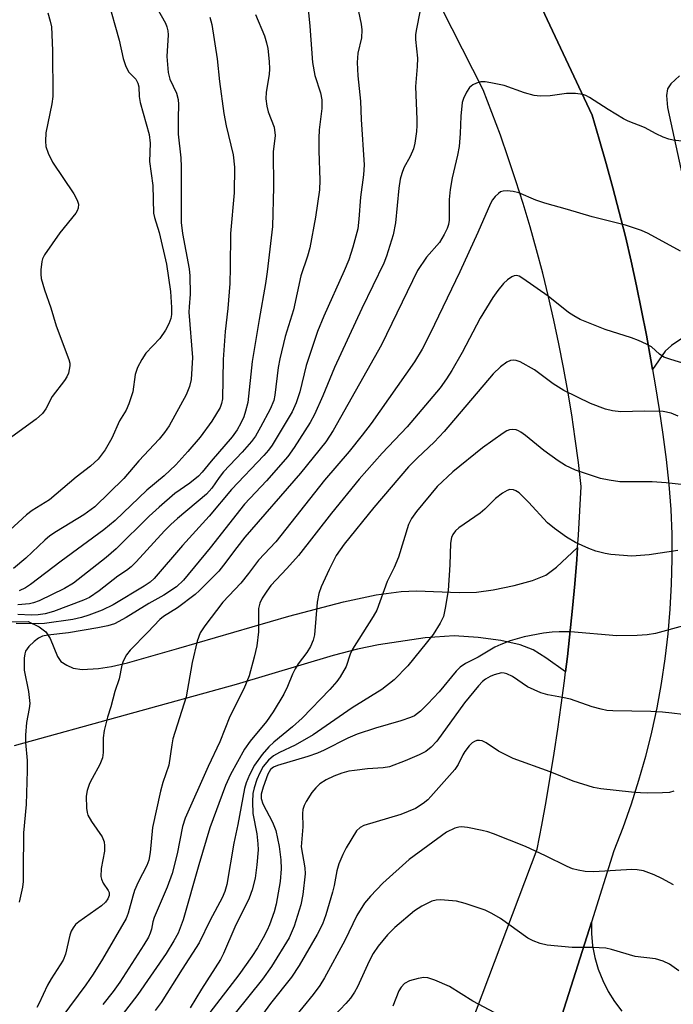
# Model space of a CAD drawing. Units: inches. Extents: x 1261761 to 1267761, y 485454 to 489455.
# Drawn here: x 1263914 to 1264043, y 487436 to 487630 of the extents above; entities that cross this region are included whole.
import ezdxf

# ---------------------------------------------------------------- set-up
doc = ezdxf.new("R2010")
doc.units = ezdxf.units.IN
doc.header["$MEASUREMENT"] = 0
for name, color, linetype in [('TRANS-Driveway', 251, 'Continuous'), ('TRANS-Road', 130, 'Continuous'), ('Undefined', 1, 'Continuous')]:
    doc.layers.add(name, color=color, linetype=linetype)

msp = doc.modelspace()

# ---------------------------------------------------------------- linework, layer by layer
at = {"layer": 'TRANS-Driveway'}
for points in [[(1264044.56, 487567.25), (1264042.52, 487565.9), (1264041.25, 487564.77), (1264038.78, 487561.13), (1264038.46, 487563.04), (1264037.57, 487567.92), (1264036.62, 487572.79), (1264035.6, 487577.65), (1264034.53, 487582.5), (1264033.4, 487587.33), (1264032.2, 487592.15), (1264030.95, 487596.96), (1264029.64, 487601.74), (1264028.26, 487606.52), (1264026.83, 487611.27), (1264014.91, 487636.77)], [(1264044.09, 487618.99), (1264042.4, 487617.43), (1264041.72, 487616.45), (1264041.54, 487615.15), (1264041.71, 487612.77), (1264047.42, 487586.47)], [(1263886.11, 487511.27), (1263915.6, 487511.51), (1263917.79, 487510.41), (1263919.14, 487509.44), (1263919.95, 487508.11), (1263921.4, 487504.58), (1263922.08, 487503.6), (1263923.22, 487502.84), (1263924.52, 487502.26), (1263926.29, 487502.02), (1263929.52, 487502.24), (1263932.07, 487502.6), (1263935.23, 487503.3), (1263945.37, 487506.22), (1263967.05, 487512.52), (1263977.81, 487515.38), (1263984.25, 487516.7), (1263989.16, 487517.42), (1263992.2, 487517.5), (1264000.64, 487517.2), (1264004.06, 487517.26), (1264007.35, 487517.69), (1264011.49, 487518.55), (1264015.07, 487519.56), (1264017.73, 487520.63), (1264019.84, 487522.19), (1264023.99, 487526.07), (1264023.82, 487523.67), (1264023.43, 487518.88), (1264022.99, 487514.1), (1264021.97, 487504.55), (1264021.6, 487501.53), (1264017.75, 487504.32), (1264015.2, 487505.89), (1264012.66, 487506.87), (1264008.83, 487507.73), (1264004.4, 487508.32), (1263999.61, 487508.62), (1263993.91, 487508.25), (1263984.7, 487506.87), (1263980.55, 487506.02), (1263975.79, 487504.79), (1263956.63, 487499.03), (1263912.84, 487486.98)], [(1264015.97, 487418.34), (1264026.7, 487452.25), (1264026.72, 487449.97), (1264026.95, 487447.59), (1264027.41, 487445.25), (1264028.07, 487442.95), (1264028.94, 487440.73), (1264030.01, 487438.59), (1264031.27, 487436.57), (1264032.71, 487434.66)]]:
    msp.add_lwpolyline(points, dxfattribs=at)
at = {"layer": 'TRANS-Road'}
for points in [[(1263981.23, 487374.56), (1264015.98, 487466.59), (1264016.9, 487471.31), (1264017.77, 487476.03), (1264019.36, 487485.51), (1264020.09, 487490.26), (1264020.76, 487495.01), (1264021.39, 487499.78), (1264021.6, 487501.53), (1264021.97, 487504.55), (1264022.99, 487514.1), (1264023.43, 487518.88), (1264023.82, 487523.67), (1264023.99, 487526.07), (1264024.16, 487528.47), (1264024.45, 487533.26), (1264024.69, 487538.06), (1264024.14, 487542.78), (1264023.52, 487547.49), (1264022.83, 487552.19), (1264022.06, 487556.88), (1264021.21, 487561.55), (1264020.29, 487566.21), (1264019.3, 487570.86), (1264018.24, 487575.49), (1264017.1, 487580.1), (1264015.89, 487584.69), (1264014.6, 487589.27), (1264013.25, 487593.82), (1264011.82, 487598.35), (1264010.32, 487602.86), (1264008.75, 487607.34), (1264007.1, 487611.8), (1264005.39, 487616.23), (1263966.79, 487692.16)], [(1264014.91, 487636.77), (1264026.83, 487611.27), (1264028.26, 487606.52), (1264029.64, 487601.74), (1264030.95, 487596.96), (1264032.2, 487592.15), (1264033.4, 487587.33), (1264034.53, 487582.5), (1264035.6, 487577.65), (1264036.62, 487572.79), (1264037.57, 487567.92), (1264038.46, 487563.04), (1264038.78, 487561.13), (1264039.29, 487558.14), (1264040.06, 487553.24), (1264040.77, 487548.32), (1264041.42, 487543.4), (1264042.01, 487538.47), (1264042.36, 487533.57), (1264042.55, 487528.66), (1264042.59, 487523.74), (1264042.47, 487518.83), (1264042.2, 487513.92), (1264041.77, 487509.03), (1264041.19, 487504.15), (1264040.46, 487499.29), (1264039.58, 487494.46), (1264038.54, 487489.65), (1264037.35, 487484.88), (1264036.02, 487480.15), (1264034.54, 487475.47), (1264032.91, 487470.83), (1264031.13, 487466.25), (1264026.7, 487452.25), (1264015.97, 487418.34)]]:
    msp.add_lwpolyline(points, dxfattribs=at)
at = {"layer": 'Undefined'}
for points, elevation in [([(1263969.97, 487640.91), (1263971.15, 487628.82), (1263971.72, 487621.65), (1263972.17, 487619.09), (1263973.26, 487615.68), (1263973.55, 487614.28), (1263973.54, 487612.59), (1263973.04, 487608.36), (1263972.93, 487606.7), (1263972.92, 487604.22), (1263973.14, 487598.48), (1263973.09, 487596.52), (1263972.31, 487591.14), (1263971.15, 487585.14), (1263970.7, 487583.48), (1263969.42, 487579.58), (1263967.97, 487572.87), (1263966.34, 487567.65), (1263965.25, 487563.23), (1263964.96, 487561.53), (1263964.26, 487556.09), (1263964.06, 487555), (1263963.37, 487553.34), (1263961.44, 487549.76), (1263960.44, 487548.02), (1263959.67, 487546.92), (1263957.86, 487544.85), (1263954.16, 487540.99), (1263953.27, 487539.87), (1263951.87, 487537.78), (1263950.81, 487536.56), (1263945.07, 487531.76), (1263943.76, 487530.58), (1263942.52, 487529.32), (1263936.95, 487523.23), (1263935.91, 487522.23), (1263935.03, 487521.52), (1263933.31, 487520.39), (1263929.63, 487517.53), (1263927.71, 487516.23), (1263926.53, 487515.7), (1263920.62, 487513.45), (1263918.98, 487513), (1263917.61, 487512.78), (1263916.3, 487512.74), (1263913.59, 487512.88)], 246), ([(1263931.29, 487634.25), (1263933.58, 487626.02), (1263934.39, 487622.43), (1263934.8, 487621.07), (1263935.41, 487619.83), (1263936.84, 487618.36), (1263937.28, 487617.57), (1263937.44, 487616.86), (1263937.52, 487614.92), (1263937.7, 487613.77), (1263939.5, 487607.48), (1263939.69, 487605.76), (1263939.57, 487602.1), (1263940.23, 487597.38), (1263940.36, 487591.94), (1263940.53, 487591.12), (1263941.48, 487588.15), (1263942.94, 487581.9), (1263943.72, 487576.53), (1263943.92, 487573.35), (1263943.88, 487571.99), (1263943.75, 487571.2), (1263943.34, 487570.16), (1263942.68, 487568.9), (1263941.58, 487567.24), (1263938.8, 487564.36), (1263938.01, 487563.12), (1263937.2, 487561.54), (1263936.74, 487560.17), (1263936.25, 487556.75), (1263935.5, 487554.38), (1263934.93, 487553.13), (1263933.66, 487551.02), (1263932.13, 487547.63), (1263930.84, 487545.31), (1263929.42, 487543.5), (1263927.95, 487542.07), (1263925.07, 487539.91), (1263919.82, 487535.48), (1263916.39, 487533.32), (1263915.3, 487532.53), (1263909.48, 487527.25)], 254), ([(1263940.98, 487632.42), (1263942.68, 487629.41), (1263943, 487628.65), (1263943.18, 487627.87), (1263943.26, 487627.07), (1263942.97, 487622.84), (1263943.21, 487619.69), (1263943.59, 487618.34), (1263944.9, 487615.6), (1263945.21, 487614.35), (1263945.27, 487613.34), (1263945.2, 487610.64), (1263945.23, 487607.52), (1263945.71, 487602.82), (1263945.81, 487601.11), (1263945.8, 487590.11), (1263946.06, 487587.97), (1263947.35, 487581), (1263947.51, 487579.58), (1263947.59, 487575.96), (1263947.35, 487573.51), (1263947.33, 487572.46), (1263948.03, 487563.48), (1263947.76, 487559.19), (1263947.42, 487557.78), (1263946.76, 487556.13), (1263943.43, 487550.06), (1263942.5, 487548.7), (1263941.47, 487547.4), (1263937.46, 487543.14), (1263934.47, 487539.66), (1263928.8, 487534.09), (1263926.62, 487532.47), (1263921.2, 487529.22), (1263919.91, 487528.36), (1263918.88, 487527.49), (1263915.15, 487523.99), (1263912.7, 487521.91)], 252), ([(1263980.49, 487632.92), (1263981.31, 487629.18), (1263981.46, 487628.06), (1263981.38, 487626.53), (1263980.65, 487623.48), (1263980.48, 487621.65), (1263980.66, 487618.98), (1263981.19, 487614.02), (1263981.33, 487610.42), (1263981.9, 487601.48), (1263981.76, 487599.5), (1263981.16, 487595.13), (1263980.84, 487590.79), (1263980.61, 487588.84), (1263979.67, 487585.22), (1263978.85, 487582.73), (1263977.95, 487580.56), (1263973.92, 487571.68), (1263972.71, 487568.65), (1263970.46, 487561.92), (1263969.23, 487556.75), (1263968.51, 487554.59), (1263967.66, 487552.8), (1263963.73, 487546.22), (1263963.04, 487545.27), (1263962.09, 487544.18), (1263955.73, 487537.5), (1263951.35, 487532.22), (1263946.06, 487526.44), (1263940.45, 487519.96), (1263939.66, 487519.23), (1263938.52, 487518.42), (1263932.41, 487514.76), (1263930.25, 487513.71), (1263927.59, 487512.7), (1263926.16, 487512.25), (1263924.42, 487511.9), (1263918.84, 487511.06), (1263917.66, 487511.01), (1263913.24, 487511.08)], 244), ([(1263992.95, 487631.94), (1263992.13, 487627.94), (1263992.03, 487627.08), (1263992.04, 487626.2), (1263992.39, 487622.49), (1263992.33, 487620.82), (1263992.02, 487616.92), (1263992.29, 487610.4), (1263992.29, 487609.22), (1263992.19, 487608.05), (1263991.86, 487605.73), (1263991.59, 487604.62), (1263990.95, 487603.13), (1263989.72, 487600.88), (1263989.32, 487599.77), (1263989.01, 487598.63), (1263988.73, 487596.87), (1263988.1, 487590.07), (1263987.59, 487587.71), (1263986.28, 487583.5), (1263985.75, 487582.1), (1263981.42, 487573.18), (1263976.01, 487561.53), (1263973.76, 487555.96), (1263972.08, 487552.25), (1263971.25, 487550.71), (1263968.1, 487545.74), (1263966.83, 487543.97), (1263962.63, 487539.23), (1263958.26, 487534.61), (1263951.52, 487525.97), (1263946.23, 487519.64), (1263944.86, 487518.31), (1263942.41, 487516.68), (1263939.4, 487515.03), (1263934.95, 487512.27), (1263932.68, 487511.05), (1263931.33, 487510.63), (1263929.38, 487510.22), (1263923.55, 487509.26), (1263919.5, 487508.8), (1263918.43, 487508.57), (1263917.69, 487508.21), (1263916.79, 487507.52), (1263915.75, 487506.54), (1263915.11, 487505.66), (1263914.95, 487505.13), (1263914.84, 487504.27), (1263914.84, 487501.9), (1263915.68, 487497.7), (1263915.93, 487495.35), (1263915.82, 487494.3), (1263915.29, 487491.58), (1263915.12, 487489.06), (1263915.12, 487487.64), (1263915.43, 487484.11), (1263915.43, 487482.13), (1263915.26, 487475.41), (1263914.68, 487469.81), (1263914.67, 487462.26), (1263914.62, 487460.24), (1263914.5, 487459.14), (1263913.82, 487456.14)], 242), ([(1263919.48, 487631.44), (1263919.99, 487629.8), (1263920.23, 487628.67), (1263920.43, 487623.98), (1263920.49, 487614.97), (1263920.32, 487613.52), (1263919.12, 487607.77), (1263919.04, 487606.15), (1263919.14, 487605.09), (1263919.58, 487603.78), (1263920.43, 487602), (1263924.62, 487595.76), (1263925.3, 487594.53), (1263925.52, 487593.75), (1263925.48, 487592.93), (1263925.31, 487592.43), (1263925.04, 487591.98), (1263921.86, 487588.1), (1263918.83, 487583.71), (1263918.45, 487582.93), (1263918.3, 487582.4), (1263918.1, 487580.75), (1263918.1, 487579.92), (1263918.22, 487579.08), (1263918.85, 487576.82), (1263920.08, 487573.29), (1263921.14, 487569.73), (1263923.67, 487563.13), (1263923.82, 487562.41), (1263923.83, 487561.83), (1263923.57, 487560.41), (1263923.23, 487559.67), (1263922.8, 487558.97), (1263920.39, 487555.82), (1263919.1, 487553.41), (1263918.48, 487552.47), (1263917.19, 487551.32), (1263910.99, 487546.82)], 256), ([(1263960.49, 487631.12), (1263962.22, 487626.91), (1263962.65, 487625.49), (1263962.87, 487624.37), (1263963.18, 487621.83), (1263963.25, 487620.42), (1263963.13, 487619.25), (1263962.54, 487615.76), (1263962.5, 487614.46), (1263962.71, 487613.04), (1263962.97, 487611.91), (1263964.11, 487608.89), (1263964.34, 487607.23), (1263963.94, 487604.03), (1263964, 487597.09), (1263963.79, 487589.33), (1263962.74, 487580.37), (1263962.42, 487578.06), (1263961.16, 487571.01), (1263959.83, 487562.73), (1263958.92, 487554.65), (1263958.5, 487552.91), (1263958.14, 487551.78), (1263957.59, 487550.53), (1263956.87, 487549.23), (1263955.88, 487547.85), (1263951.71, 487543.07), (1263949.95, 487540.92), (1263949.2, 487540.15), (1263947.52, 487538.73), (1263944.54, 487536.67), (1263941.43, 487534.02), (1263939.52, 487532.25), (1263932.95, 487525.81), (1263930.98, 487524.07), (1263924.55, 487519.03), (1263922.82, 487517.95), (1263917.77, 487515.56), (1263916.71, 487515.14), (1263915.9, 487514.94), (1263913.6, 487514.73)], 248), ([(1263951.46, 487630.57), (1263951.86, 487629.15), (1263952.9, 487622.35), (1263953.35, 487617.91), (1263954.2, 487611.6), (1263954.67, 487609.14), (1263956.06, 487603.46), (1263956.34, 487601.01), (1263956.27, 487595.94), (1263955.51, 487587.97), (1263955.49, 487581.23), (1263955.4, 487578.07), (1263955, 487573.13), (1263954.47, 487568.64), (1263954.07, 487563.14), (1263953.94, 487555.36), (1263953.76, 487554.41), (1263953.46, 487553.68), (1263951.84, 487550.98), (1263949.53, 487547.82), (1263947.09, 487544.96), (1263944.74, 487542.35), (1263942.43, 487540.21), (1263939, 487537.37), (1263932.78, 487531.39), (1263930.56, 487529.53), (1263922.13, 487523.4), (1263916.08, 487518.78), (1263915.12, 487518.13), (1263913.87, 487517.49)], 250), ([(1264047.78, 487605.76), (1264042.83, 487606.35), (1264041.97, 487606.55), (1264040.85, 487606.95), (1264039.49, 487607.55), (1264037.17, 487608.8), (1264033.95, 487610.09), (1264033.04, 487610.52), (1264030, 487612.37), (1264026.34, 487614.75), (1264025.58, 487615.15), (1264025.04, 487615.33), (1264023.59, 487615.52), (1264021.81, 487615.55), (1264018.59, 487615.04), (1264016.57, 487614.99), (1264015.45, 487615.16), (1264013.52, 487615.65), (1264009.47, 487617.11), (1264006.88, 487617.64), (1264005.73, 487617.8), (1264004.88, 487617.8), (1264004.06, 487617.59), (1264003.3, 487617.22), (1264002.67, 487616.7), (1264002.06, 487615.81), (1264001.47, 487614.56), (1264001.25, 487613.73), (1264000.96, 487611.08), (1264000.84, 487607.67), (1264000.61, 487605.08), (1264000.32, 487603.38), (1263999.25, 487598.92), (1263998.87, 487596.63), (1263998.66, 487594.62), (1263998.65, 487590.57), (1263998.53, 487589.73), (1263998.29, 487588.94), (1263997.7, 487587.75), (1263996.77, 487586.19), (1263994.19, 487583.25), (1263992.4, 487580.65), (1263985.29, 487565.98), (1263975.79, 487549.09), (1263974.3, 487546.91), (1263969.36, 487540.69), (1263958.38, 487528.1), (1263956.76, 487526.07), (1263954.15, 487522.56), (1263953.2, 487521.42), (1263949.43, 487517.61), (1263948.56, 487516.82), (1263945.06, 487514.19), (1263942.32, 487512.48), (1263941.56, 487511.87), (1263939.23, 487509.37), (1263935.73, 487505.84), (1263935.02, 487504.92), (1263934.33, 487503.66), (1263934.08, 487502.87), (1263933.54, 487500.16), (1263932.75, 487497.66), (1263931.94, 487494.65), (1263931.27, 487492.62), (1263930.63, 487490.02), (1263930.39, 487488.56), (1263930.41, 487485.67), (1263930.27, 487484.61), (1263929.75, 487483.31), (1263928.23, 487480.55), (1263927.74, 487479.52), (1263927.27, 487478.17), (1263927.08, 487477.05), (1263927.11, 487474.71), (1263927.24, 487473.85), (1263927.41, 487473.32), (1263928.09, 487472.09), (1263930.2, 487469.03), (1263930.59, 487468.03), (1263930.7, 487467.26), (1263930.71, 487466.19), (1263930.05, 487462.78), (1263929.98, 487461.22), (1263930.08, 487460.68), (1263930.4, 487459.89), (1263931.4, 487458.48), (1263931.59, 487458.06), (1263931.6, 487457.45), (1263931.35, 487456.81), (1263930.88, 487456.17), (1263930.09, 487455.42), (1263925.62, 487452.31), (1263924.99, 487451.75), (1263924.52, 487451.12), (1263924.13, 487450.43), (1263923.83, 487449.67), (1263922.97, 487445.93), (1263922.56, 487444.76), (1263920.17, 487441.07), (1263919.46, 487439.78), (1263917.73, 487436.12), (1263917.31, 487435.44)], 240), ([(1264044.3, 487584.44), (1264037.91, 487587.95), (1264036.59, 487588.56), (1264033.46, 487589.57), (1264026.89, 487591.24), (1264022.01, 487592.7), (1264017.52, 487593.93), (1264015.78, 487594.54), (1264012.41, 487595.98), (1264011.26, 487596.22), (1264010.1, 487596.34), (1264009.28, 487596.3), (1264008.79, 487596.12), (1264008.36, 487595.82), (1264007.76, 487595.25), (1264007.23, 487594.59), (1264006.79, 487593.88), (1264004.29, 487588.11), (1264000.75, 487580.41), (1263994.91, 487568.22), (1263993.36, 487565.17), (1263991.79, 487562.67), (1263983.24, 487550.51), (1263981.49, 487548.18), (1263978.94, 487545), (1263974.1, 487539.3), (1263964.49, 487527.21), (1263961.06, 487523.58), (1263959.09, 487520.93), (1263957.55, 487519.03), (1263954.02, 487515.27), (1263950.47, 487510.65), (1263949.53, 487509.23), (1263948.95, 487507.63), (1263947.95, 487503.39), (1263946.77, 487496.66), (1263944.17, 487488.33), (1263943.94, 487487.18), (1263943.36, 487483.19), (1263942.17, 487479.73), (1263941.72, 487478.02), (1263940.14, 487470.88), (1263939.71, 487465.95), (1263939.41, 487464.42), (1263939.01, 487463.37), (1263937.31, 487460.08), (1263936.6, 487458.46), (1263936.24, 487457.35), (1263935.37, 487454.02), (1263934.96, 487452.96), (1263930.27, 487444.93), (1263928.44, 487441.98), (1263927.02, 487439.89), (1263922.29, 487433.5)], 238), ([(1264048.21, 487561.36), (1264042.36, 487563.11), (1264041.02, 487563.6), (1264040.13, 487564.18), (1264038.56, 487565.58), (1264037.57, 487566.15), (1264035.98, 487566.88), (1264034.63, 487567.38), (1264029.4, 487569), (1264024.51, 487571), (1264023.21, 487571.72), (1264022.21, 487572.38), (1264018.17, 487575.56), (1264013.18, 487579.1), (1264012.46, 487579.5), (1264011.97, 487579.65), (1264011.46, 487579.62), (1264011.02, 487579.43), (1264010.17, 487578.84), (1264009.37, 487578.06), (1264008.27, 487576.7), (1264007.27, 487575.3), (1264004.78, 487571.25), (1264001.2, 487564.49), (1263999.19, 487560.97), (1263998.15, 487559.27), (1263996.91, 487557.55), (1263990.38, 487549.85), (1263985.45, 487544.63), (1263980.88, 487539.55), (1263975.45, 487532.85), (1263968.94, 487524.51), (1263966.67, 487521.9), (1263963.51, 487518.59), (1263962.68, 487517.48), (1263961.79, 487516.06), (1263961.31, 487515.08), (1263961.05, 487514.01), (1263961.06, 487509.43), (1263960.7, 487506.66), (1263960.22, 487504.43), (1263959.19, 487500.77), (1263958.17, 487498.23), (1263955.4, 487492.77), (1263953.44, 487487.75), (1263951.14, 487482.92), (1263946.56, 487472.75), (1263946.04, 487471.05), (1263944.98, 487465.68), (1263944.01, 487461.82), (1263943.07, 487459.13), (1263940.47, 487453.13), (1263940.21, 487452.29), (1263939.94, 487450.83), (1263939.71, 487450.04), (1263939.33, 487449.27), (1263938.42, 487447.78), (1263933.73, 487440.43), (1263932.42, 487438.56), (1263930.32, 487435.97)], 236), ([(1264043.85, 487551.92), (1264042.42, 487552.54), (1264040.83, 487552.86), (1264037.13, 487552.92), (1264032.53, 487552.8), (1264030.87, 487552.97), (1264029.5, 487553.35), (1264026.53, 487554.43), (1264021.3, 487557), (1264019.19, 487558.3), (1264015.48, 487561.09), (1264012.68, 487562.64), (1264011.89, 487562.92), (1264011.4, 487562.98), (1264010.74, 487562.88), (1264010, 487562.56), (1264008.81, 487561.69), (1264007.32, 487560.29), (1263997.7, 487548.92), (1263995.69, 487546.83), (1263992.39, 487543.75), (1263990.64, 487541.93), (1263983.81, 487533.92), (1263977.96, 487526.71), (1263976.36, 487524.46), (1263974.96, 487521.7), (1263973.42, 487518.31), (1263972.94, 487516.98), (1263972.6, 487515.32), (1263972.08, 487508.87), (1263971.82, 487507.79), (1263971.32, 487506.55), (1263970.61, 487505.34), (1263968.87, 487503.11), (1263968.26, 487502.16), (1263967.74, 487501.11), (1263966.75, 487498.68), (1263966.05, 487497.18), (1263963.96, 487493.69), (1263962.6, 487491.76), (1263959.41, 487487.91), (1263958.3, 487486.34), (1263955.56, 487481.33), (1263954.54, 487479.15), (1263951.48, 487470.79), (1263949.28, 487463.55), (1263946.17, 487452.67), (1263945.19, 487450.06), (1263944.35, 487448.54), (1263942.83, 487446.06), (1263937.26, 487437.95), (1263930.39, 487429.1)], 234), ([(1264047.38, 487538.17), (1264041.45, 487538.83), (1264038.72, 487539.03), (1264032.32, 487539.03), (1264030.24, 487539.32), (1264028.5, 487539.69), (1264023.6, 487541.29), (1264021.58, 487542.2), (1264020.13, 487543.12), (1264017.32, 487545.17), (1264013.74, 487548.13), (1264012.82, 487548.81), (1264012.33, 487549.07), (1264011.84, 487549.22), (1264011.08, 487549.29), (1264010.58, 487549.23), (1264010.06, 487549.03), (1264009.31, 487548.6), (1264005.22, 487545.67), (1263999.35, 487540.94), (1263996.32, 487538.05), (1263992.18, 487533.13), (1263991.22, 487531.75), (1263990.65, 487530.61), (1263988.68, 487524.17), (1263987.8, 487522.13), (1263986.44, 487519.38), (1263984.39, 487513.74), (1263983.67, 487512.47), (1263979.59, 487506.02), (1263979.14, 487505.02), (1263978.33, 487502.64), (1263977.19, 487500.58), (1263976.5, 487499.63), (1263975.15, 487498.1), (1263969.64, 487492.46), (1263967.73, 487490.73), (1263964.07, 487487.69), (1263963.06, 487486.75), (1263961.77, 487485.24), (1263960.24, 487483.17), (1263959.28, 487481.26), (1263958.64, 487479.67), (1263958.3, 487478.59), (1263956.98, 487471.47), (1263956.2, 487467.79), (1263954.81, 487459.63), (1263954.42, 487458.27), (1263953.87, 487456.99), (1263951.54, 487452.64), (1263949.36, 487448.12), (1263945.99, 487442.97), (1263941.86, 487436.39), (1263940.66, 487434.81)], 232), ([(1264043.75, 487525.48), (1264038.07, 487524.6), (1264034.7, 487524.35), (1264030.56, 487524.67), (1264029.45, 487524.88), (1264027.57, 487525.37), (1264026.23, 487525.86), (1264023.56, 487527.06), (1264021.79, 487528.07), (1264019.4, 487529.79), (1264018.02, 487530.89), (1264014.29, 487535.02), (1264012.46, 487536.83), (1264011.8, 487537.25), (1264011.32, 487537.41), (1264010.6, 487537.47), (1264010.11, 487537.32), (1264009.16, 487536.77), (1264007.8, 487535.71), (1264005.67, 487533.6), (1264004.79, 487532.83), (1264000.54, 487529.93), (1263999.9, 487529.32), (1263999.37, 487528.63), (1263999.09, 487528), (1263998.92, 487526.93), (1263998.78, 487522.65), (1263998.43, 487517.56), (1263997.89, 487514.13), (1263997.51, 487512.44), (1263996.9, 487511.13), (1263995.47, 487508.91), (1263990.52, 487502.72), (1263987.78, 487499.97), (1263985.39, 487498.1), (1263979.52, 487494.49), (1263971.84, 487489.17), (1263968.29, 487487.09), (1263965.19, 487485.67), (1263964.03, 487485), (1263963, 487484.18), (1263961.99, 487482.88), (1263961.29, 487481.63), (1263960.7, 487480.31), (1263960.18, 487478.7), (1263959.96, 487477.6), (1263959.9, 487475.91), (1263959.96, 487473.65), (1263960.7, 487469.65), (1263960.95, 487467.65), (1263961, 487466.5), (1263960.75, 487463.54), (1263960.42, 487460.9), (1263959.82, 487458.6), (1263959.21, 487456.93), (1263956.39, 487451.25), (1263954.16, 487446.07), (1263953.58, 487444.88), (1263949.78, 487439.04), (1263947.56, 487435.35)], 230), ([(1264044.89, 487510.63), (1264039.37, 487509.12), (1264037.7, 487508.87), (1264035.74, 487508.69), (1264031.73, 487508.66), (1264022.57, 487509.43), (1264020.35, 487509.46), (1264018.97, 487509.39), (1264017.23, 487509.15), (1264013.46, 487508.45), (1264010.68, 487507.64), (1264008.82, 487506.97), (1264007.67, 487506.39), (1264004.35, 487504.47), (1264001.86, 487503.19), (1264000.84, 487502.49), (1264000.05, 487501.72), (1263996.67, 487497.63), (1263994.48, 487495.24), (1263993.03, 487493.78), (1263991.79, 487492.9), (1263991.04, 487492.55), (1263989.12, 487491.87), (1263984.12, 487490.48), (1263980.52, 487489.25), (1263978.69, 487488.48), (1263973.97, 487486.12), (1263972.66, 487485.55), (1263970.75, 487484.9), (1263964.83, 487483.12), (1263964.04, 487482.79), (1263963.39, 487482.28), (1263962.86, 487481.38), (1263961.95, 487478.85), (1263961.58, 487477.43), (1263961.56, 487476.58), (1263961.88, 487475.57), (1263963.82, 487471.93), (1263964.45, 487470.29), (1263965.16, 487467.12), (1263965.45, 487464.51), (1263965.54, 487462.73), (1263965.34, 487460.26), (1263964.55, 487455.79), (1263964.14, 487454.23), (1263963.21, 487451.72), (1263962.74, 487450.63), (1263961.95, 487449.13), (1263960.83, 487447.18), (1263959.73, 487445.48), (1263957.15, 487441.83), (1263951.47, 487434.43)], 228), ([(1264051.28, 487492.34), (1264042.6, 487493.44), (1264040.72, 487493.62), (1264038.44, 487493.72), (1264030.94, 487493.87), (1264029.78, 487493.97), (1264028.6, 487494.18), (1264026.88, 487494.63), (1264022.58, 487496.15), (1264021.01, 487496.51), (1264018.11, 487497.01), (1264016.72, 487497.42), (1264014.09, 487498.58), (1264011.14, 487500.63), (1264010, 487501.19), (1264009.53, 487501.32), (1264008.95, 487501.33), (1264007.56, 487500.99), (1264006.75, 487500.66), (1264005.84, 487500.14), (1264005.21, 487499.63), (1264004.42, 487498.81), (1264001.69, 487495.44), (1263996.22, 487487.92), (1263995.1, 487486.72), (1263994.06, 487485.89), (1263992.75, 487485.2), (1263990.01, 487483.99), (1263986.89, 487482.85), (1263985.63, 487482.63), (1263982.57, 487482.43), (1263979.98, 487482.14), (1263978.85, 487481.95), (1263977.51, 487481.56), (1263975.93, 487480.98), (1263974.39, 487480.25), (1263973.18, 487479.48), (1263972.33, 487478.72), (1263971.6, 487477.78), (1263970.44, 487476.03), (1263970.04, 487475.24), (1263969.82, 487474.45), (1263969.76, 487473.64), (1263969.78, 487471.04), (1263969.47, 487467.09), (1263970.17, 487462.93), (1263970.25, 487461.77), (1263969.79, 487457.65), (1263969.38, 487455.61), (1263968.06, 487451.46), (1263967.09, 487449.11), (1263963.64, 487443.52), (1263961.84, 487441.01), (1263953.74, 487430.95)], 226), ([(1264042.96, 487478.01), (1264042.13, 487477.81), (1264040.7, 487477.7), (1264037.81, 487477.65), (1264036.36, 487477.69), (1264034.62, 487477.84), (1264028.54, 487478.49), (1264027.1, 487478.74), (1264023.11, 487480.02), (1264018.56, 487481.88), (1264011.27, 487484.48), (1264008.41, 487485.95), (1264005.94, 487487.56), (1264005.18, 487487.93), (1264004.64, 487488.04), (1264004.11, 487488.01), (1264003.63, 487487.83), (1264003.19, 487487.54), (1264002.6, 487486.99), (1264001.76, 487485.89), (1264001.35, 487485.2), (1264000.44, 487483.29), (1263999.76, 487482.33), (1263995.06, 487476.99), (1263994.44, 487476.36), (1263993.53, 487475.61), (1263991.99, 487474.65), (1263989.11, 487473.43), (1263981.82, 487471.27), (1263981.07, 487470.88), (1263980.41, 487470.22), (1263978.31, 487466.85), (1263977.68, 487465.59), (1263976.89, 487463.69), (1263976.48, 487462.35), (1263975.97, 487459.48), (1263975.64, 487458.11), (1263974.33, 487453.64), (1263973.65, 487451.83), (1263972.63, 487449.79), (1263969.1, 487443.66), (1263967.54, 487441.41), (1263963.45, 487436.17), (1263960.25, 487431.89)], 224), ([(1264042.9, 487459.59), (1264040.63, 487460.86), (1264039.09, 487461.56), (1264037, 487462.31), (1264035.74, 487462.56), (1264034.67, 487462.63), (1264027.2, 487462.13), (1264025.47, 487462.21), (1264024.07, 487462.44), (1264022.99, 487462.75), (1264021.92, 487463.18), (1264017.64, 487465.31), (1264013.68, 487467.14), (1264007.4, 487469.62), (1264006.29, 487470), (1264005.15, 487470.28), (1264002.25, 487470.85), (1264001.1, 487470.99), (1264000.54, 487470.97), (1263999.79, 487470.77), (1263998.12, 487469.93), (1263990.77, 487464.57), (1263985.6, 487459.94), (1263983.14, 487457.34), (1263981.98, 487455.99), (1263980.43, 487453.51), (1263978.08, 487448.59), (1263974.04, 487441.28), (1263973.13, 487439.77), (1263971.82, 487437.97), (1263967.78, 487432.96)], 222), ([(1264043.94, 487442.65), (1264042.12, 487443.93), (1264040.89, 487444.56), (1264039.33, 487445.01), (1264035.31, 487445.49), (1264030.68, 487446.85), (1264029.57, 487447.1), (1264026.9, 487447.24), (1264022.89, 487447.25), (1264018.01, 487447.71), (1264016.6, 487447.99), (1264015.23, 487448.52), (1264014.19, 487449.07), (1264008.78, 487452.93), (1264007.05, 487453.95), (1264005.73, 487454.57), (1264001.81, 487455.93), (1264000.11, 487456.38), (1263996.92, 487456.6), (1263996.06, 487456.56), (1263995.26, 487456.36), (1263993.25, 487455.41), (1263991.81, 487454.49), (1263987.97, 487451.2), (1263986.51, 487449.75), (1263984.67, 487447.47), (1263983.68, 487446.05), (1263982.89, 487444.52), (1263980.56, 487439.47), (1263979.99, 487438.46), (1263979.19, 487437.27), (1263978.26, 487436.18), (1263974.91, 487432.65)], 220), ([(1264007.64, 487434.35), (1264003.33, 487436.67), (1263998.71, 487439.52), (1263995.82, 487440.78), (1263994.48, 487441.23), (1263993.66, 487441.31), (1263992.53, 487441.13), (1263990.86, 487440.65), (1263989.85, 487440.17), (1263989.16, 487439.44), (1263988.76, 487438.67), (1263987.57, 487435.65)], 218)]:
    msp.add_lwpolyline(points, dxfattribs=dict(at, elevation=elevation))

doc.saveas('drawing.dxf')
